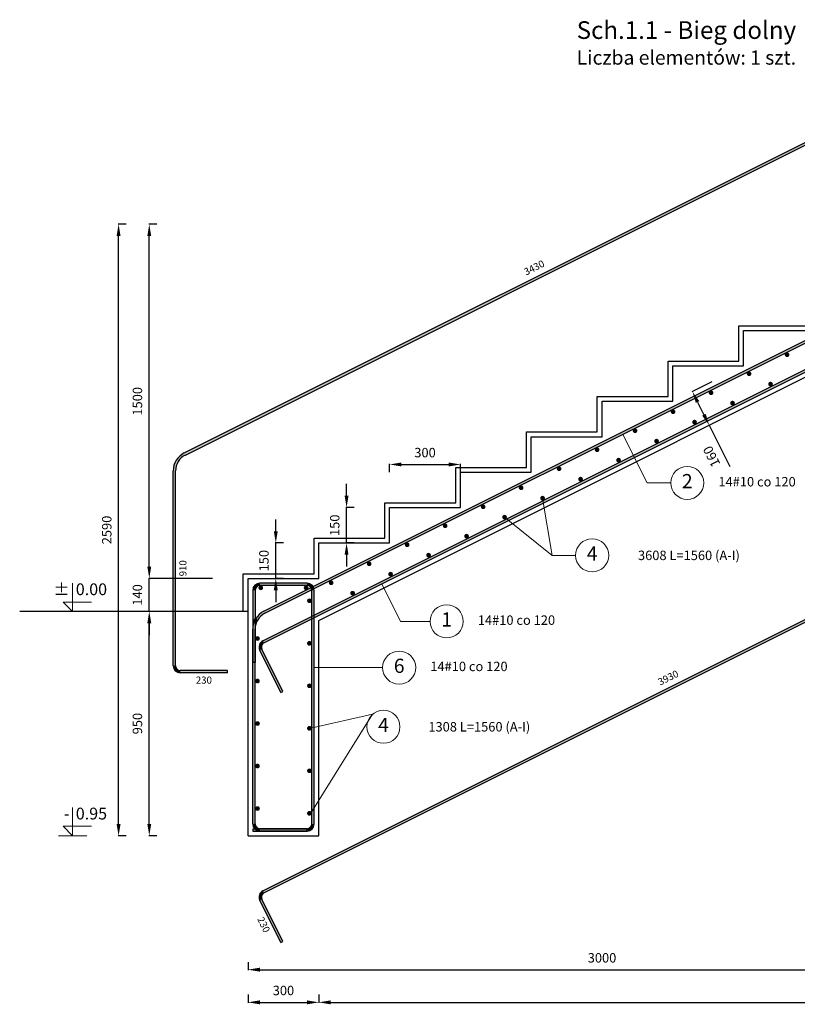
# Model space of a CAD drawing. Extents: x 37492 to 43536, y 61937 to 69022.
# Drawn here: x 37492 to 40787, y 64852 to 69022 of the extents above; entities that cross this region are included whole.
import ezdxf
from ezdxf.enums import TextEntityAlignment as Align

# ---------------------------------------------------------------- set-up
doc = ezdxf.new("R2010")
doc.units = 0
for name, color, linetype in [('AutoCAD_Structural_Detailing_deskowanie', 2, 'Continuous'), ('AutoCAD_Structural_Detailing_kształt pręta', 7, 'Continuous'), ('AutoCAD_Structural_Detailing_opis kształtu pręta', 7, 'Continuous'), ('AutoCAD_Structural_Detailing_opis rozkładu', 7, 'Continuous'), ('AutoCAD_Structural_Detailing_pręt wyrzucony', 7, 'Continuous'), ('AutoCAD_Structural_Detailing_pręty punktowe', 7, 'Continuous'), ('AutoCAD_Structural_Detailing_symbole graficzne', 7, 'Continuous'), ('AutoCAD_Structural_Detailing_wymiary', 7, 'Continuous')]:
    doc.layers.add(name, color=color, linetype=linetype)
doc.styles.add('style1', font='simplex.shx')
doc.styles.add('style3', font='arialbd.ttf')
doc.dimstyles.new('RBCT DIM 20', dxfattribs={"dimtxt": 40, "dimasz": 50, "dimexe": 2.5, "dimexo": 150, "dimgap": 25, "dimtad": 1, "dimdec": 0, "dimzin": 1, "dimtxsty": 'style1', "dimcen": 50, "dimclrd": 8, "dimclre": 8, "dimclrt": 2, "dimadec": 0, "dimazin": 0, "dimtfac": 1, "dimtdec": 0, "dimtmove": 0, "dimatfit": 3, "dimfxl": 1, "dimarcsym": 0})

# ---------------------------------------------------------------- blocks, each defined once
blk = doc.blocks.new('*D30')
at = {"layer": 'AutoCAD_Structural_Detailing_wymiary', "color": 8, "lineweight": -2, "transparency": 16777216}
for p, q in [((38073.74305183809, 66515.8260436296), (38038.74305183809, 66515.8260436296)), ((38041.24305183809, 65615.8260436296), (38041.24305183809, 66465.8260436296)), ((38073.74305183809, 65565.8260436296), (38038.74305183809, 65565.8260436296))]:
    blk.add_line(p, q, dxfattribs=at)
at = {"layer": 'AutoCAD_Structural_Detailing_wymiary', "color": 8, "transparency": 16777216}
for points in [[(38032.90971850476, 66465.8260436296), (38049.57638517143, 66465.8260436296), (38041.24305183809, 66515.8260436296)], [(38032.90971850476, 65615.8260436296), (38049.57638517143, 65615.8260436296), (38041.24305183809, 65565.8260436296)]]:
    blk.add_solid(points, dxfattribs=at)
at = {"layer": 'Defpoints', "color": 0, "transparency": 16777216}
for p in [(38041.24305183809, 66515.8260436296), (38223.74305183809, 66515.8260436296), (38223.74305183809, 65565.8260436296)]:
    blk.add_point(p, dxfattribs=at)
at = {"layer": 'AutoCAD_Structural_Detailing_wymiary', "color": 2, "transparency": 16777216, "insert": (37996.24305183809, 66040.82604362961), "char_height": 40, "attachment_point": 5, "rotation": 90, "style": 'style1'}
blk.add_mtext('950', dxfattribs=at)
blk = doc.blocks.new('*D31')
at = {"layer": 'AutoCAD_Structural_Detailing_wymiary', "color": 8, "lineweight": -2, "transparency": 16777216}
for p, q in [((38073.74305183809, 68155.8260436296), (38038.74305183809, 68155.8260436296)), ((38041.24305183809, 66705.8260436296), (38041.24305183809, 68105.8260436296)), ((38073.74305183809, 66655.8260436296), (38038.74305183809, 66655.8260436296))]:
    blk.add_line(p, q, dxfattribs=at)
at = {"layer": 'AutoCAD_Structural_Detailing_wymiary', "color": 8, "transparency": 16777216}
for points in [[(38032.90971850476, 68105.8260436296), (38049.57638517143, 68105.8260436296), (38041.24305183809, 68155.8260436296)], [(38032.90971850476, 66705.8260436296), (38049.57638517143, 66705.8260436296), (38041.24305183809, 66655.8260436296)]]:
    blk.add_solid(points, dxfattribs=at)
at = {"layer": 'Defpoints', "color": 0, "transparency": 16777216}
for p in [(38041.24305183809, 68155.8260436296), (38223.74305183809, 68155.8260436296), (38223.74305183809, 66655.8260436296)]:
    blk.add_point(p, dxfattribs=at)
at = {"layer": 'AutoCAD_Structural_Detailing_wymiary', "color": 2, "transparency": 16777216, "insert": (37996.24305183809, 67405.82604362961), "char_height": 40, "attachment_point": 5, "rotation": 90, "style": 'style1'}
blk.add_mtext('1500', dxfattribs=at)
blk = doc.blocks.new('*D32')
at = {"layer": 'AutoCAD_Structural_Detailing_wymiary', "color": 8, "lineweight": -2, "transparency": 16777216}
for p, q in [((37943.74305183809, 68155.8260436296), (37908.74305183809, 68155.8260436296)), ((37911.24305183809, 65615.8260436296), (37911.24305183809, 68105.8260436296)), ((37943.74305183809, 65565.8260436296), (37908.74305183809, 65565.8260436296))]:
    blk.add_line(p, q, dxfattribs=at)
at = {"layer": 'AutoCAD_Structural_Detailing_wymiary', "color": 8, "transparency": 16777216}
for points in [[(37902.90971850476, 68105.8260436296), (37919.57638517143, 68105.8260436296), (37911.24305183809, 68155.8260436296)], [(37902.90971850476, 65615.8260436296), (37919.57638517143, 65615.8260436296), (37911.24305183809, 65565.8260436296)]]:
    blk.add_solid(points, dxfattribs=at)
at = {"layer": 'Defpoints', "color": 0, "transparency": 16777216}
for p in [(37911.24305183809, 68155.8260436296), (38093.74305183809, 68155.8260436296), (38093.74305183809, 65565.8260436296)]:
    blk.add_point(p, dxfattribs=at)
at = {"layer": 'AutoCAD_Structural_Detailing_wymiary', "color": 2, "transparency": 16777216, "insert": (37866.24305183809, 66860.82604362961), "char_height": 40, "attachment_point": 5, "rotation": 90, "style": 'style1'}
blk.add_mtext('2590', dxfattribs=at)
blk = doc.blocks.new('*D33')
at = {"layer": 'AutoCAD_Structural_Detailing_wymiary', "color": 8, "lineweight": -2, "transparency": 16777216}
for p, q in [((38577.29833012498, 66855.8260436296), (38577.29833012498, 66905.8260436296)), ((38609.79833012498, 66805.8260436296), (38574.79833012498, 66805.8260436296)), ((38577.29833012498, 66655.8260436296), (38577.29833012498, 66805.8260436296)), ((38609.79833012498, 66655.8260436296), (38574.79833012498, 66655.8260436296)), ((38577.29833012498, 66605.8260436296), (38577.29833012498, 66555.8260436296))]:
    blk.add_line(p, q, dxfattribs=at)
at = {"layer": 'AutoCAD_Structural_Detailing_wymiary', "color": 8, "transparency": 16777216}
for points in [[(38568.96499679165, 66855.8260436296), (38585.63166345832, 66855.8260436296), (38577.29833012498, 66805.8260436296)], [(38568.96499679165, 66605.8260436296), (38585.63166345832, 66605.8260436296), (38577.29833012498, 66655.8260436296)]]:
    blk.add_solid(points, dxfattribs=at)
at = {"layer": 'Defpoints', "color": 0, "transparency": 16777216}
for p in [(38577.29833012498, 66805.8260436296), (38759.79833012498, 66805.8260436296), (38759.79833012498, 66655.8260436296)]:
    blk.add_point(p, dxfattribs=at)
at = {"layer": 'AutoCAD_Structural_Detailing_wymiary', "color": 2, "transparency": 16777216, "insert": (38532.29833012498, 66730.82604362961), "char_height": 40, "attachment_point": 5, "rotation": 90, "style": 'style1'}
blk.add_mtext('150', dxfattribs=at)
blk = doc.blocks.new('*D34')
at = {"layer": 'AutoCAD_Structural_Detailing_wymiary', "color": 8, "lineweight": -2, "transparency": 16777216}
for p, q in [((38877.29833012498, 67005.8260436296), (38877.29833012498, 67055.8260436296)), ((38909.79833012498, 66955.8260436296), (38874.79833012498, 66955.8260436296)), ((38877.29833012498, 66805.8260436296), (38877.29833012498, 66955.8260436296)), ((38909.79833012498, 66805.8260436296), (38874.79833012498, 66805.8260436296)), ((38877.29833012498, 66755.8260436296), (38877.29833012498, 66705.8260436296))]:
    blk.add_line(p, q, dxfattribs=at)
at = {"layer": 'AutoCAD_Structural_Detailing_wymiary', "color": 8, "transparency": 16777216}
for points in [[(38868.96499679165, 67005.8260436296), (38885.63166345832, 67005.8260436296), (38877.29833012498, 66955.8260436296)], [(38868.96499679165, 66755.8260436296), (38885.63166345832, 66755.8260436296), (38877.29833012498, 66805.8260436296)]]:
    blk.add_solid(points, dxfattribs=at)
at = {"layer": 'Defpoints', "color": 0, "transparency": 16777216}
for p in [(38877.29833012498, 66955.8260436296), (39059.79833012498, 66955.8260436296), (39059.79833012498, 66805.8260436296)]:
    blk.add_point(p, dxfattribs=at)
at = {"layer": 'AutoCAD_Structural_Detailing_wymiary', "color": 2, "transparency": 16777216, "insert": (38832.29833012498, 66880.82604362961), "char_height": 40, "attachment_point": 5, "rotation": 90, "style": 'style1'}
blk.add_mtext('150', dxfattribs=at)
blk = doc.blocks.new('*D36')
at = {"layer": 'AutoCAD_Structural_Detailing_wymiary', "color": 8, "lineweight": -2, "transparency": 16777216}
for p, q in [((38459.79833012498, 65031.14305558815), (38459.79833012498, 64996.14305558815)), ((41459.79833012498, 65031.14305558815), (41459.79833012498, 64996.14305558815)), ((38509.79833012498, 64998.64305558815), (41409.79833012498, 64998.64305558815))]:
    blk.add_line(p, q, dxfattribs=at)
at = {"layer": 'AutoCAD_Structural_Detailing_wymiary', "color": 8, "transparency": 16777216}
for points in [[(38509.79833012498, 65006.97638892149), (38509.79833012498, 64990.30972225482), (38459.79833012498, 64998.64305558815)], [(41409.79833012498, 65006.97638892149), (41409.79833012498, 64990.30972225482), (41459.79833012498, 64998.64305558815)]]:
    blk.add_solid(points, dxfattribs=at)
at = {"layer": 'Defpoints', "color": 0, "transparency": 16777216}
for p in [(38459.79833012498, 65181.14305558815), (41459.79833012498, 65181.14305558815), (41459.79833012498, 64998.64305558815)]:
    blk.add_point(p, dxfattribs=at)
at = {"layer": 'AutoCAD_Structural_Detailing_wymiary', "color": 2, "transparency": 16777216, "insert": (39959.79833012498, 65043.64305558815), "char_height": 40, "attachment_point": 5, "style": 'style1'}
blk.add_mtext('3000', dxfattribs=at)
blk = doc.blocks.new('*D38')
at = {"layer": 'AutoCAD_Structural_Detailing_wymiary', "color": 8, "lineweight": -2, "transparency": 16777216}
for p, q in [((38459.79833012498, 64892.80972225482), (38459.79833012498, 64857.80972225482)), ((38759.79833012498, 64892.80972225482), (38759.79833012498, 64857.80972225482)), ((38509.79833012498, 64860.30972225482), (38709.79833012498, 64860.30972225482))]:
    blk.add_line(p, q, dxfattribs=at)
at = {"layer": 'AutoCAD_Structural_Detailing_wymiary', "color": 8, "transparency": 16777216}
for points in [[(38509.79833012498, 64868.64305558816), (38509.79833012498, 64851.97638892149), (38459.79833012498, 64860.30972225482)], [(38709.79833012498, 64868.64305558816), (38709.79833012498, 64851.97638892149), (38759.79833012498, 64860.30972225482)]]:
    blk.add_solid(points, dxfattribs=at)
at = {"layer": 'Defpoints', "color": 0, "transparency": 16777216}
for p in [(38459.79833012498, 65042.80972225482), (38759.79833012498, 65042.80972225482), (38759.79833012498, 64860.30972225482)]:
    blk.add_point(p, dxfattribs=at)
at = {"layer": 'AutoCAD_Structural_Detailing_wymiary', "color": 2, "transparency": 16777216, "insert": (38609.79833012498, 64905.30972225482), "char_height": 40, "attachment_point": 5, "style": 'style1'}
blk.add_mtext('300', dxfattribs=at)
blk = doc.blocks.new('*D39')
at = {"layer": 'AutoCAD_Structural_Detailing_wymiary', "color": 8, "lineweight": -2, "transparency": 16777216}
for p, q in [((38759.79833012498, 64892.80972225482), (38759.79833012498, 64857.80972225482)), ((43259.79833012498, 64892.80972225482), (43259.79833012498, 64857.80972225482)), ((38809.79833012498, 64860.30972225482), (43209.79833012498, 64860.30972225482))]:
    blk.add_line(p, q, dxfattribs=at)
at = {"layer": 'AutoCAD_Structural_Detailing_wymiary', "color": 8, "transparency": 16777216}
for points in [[(38809.79833012498, 64868.64305558816), (38809.79833012498, 64851.97638892149), (38759.79833012498, 64860.30972225482)], [(43209.79833012498, 64868.64305558816), (43209.79833012498, 64851.97638892149), (43259.79833012498, 64860.30972225482)]]:
    blk.add_solid(points, dxfattribs=at)
at = {"layer": 'Defpoints', "color": 0, "transparency": 16777216}
for p in [(38759.79833012498, 65042.80972225482), (43259.79833012498, 65042.80972225482), (43259.79833012498, 64860.30972225482)]:
    blk.add_point(p, dxfattribs=at)
at = {"layer": 'AutoCAD_Structural_Detailing_wymiary', "color": 2, "transparency": 16777216, "insert": (41009.79833012498, 64905.30972225482), "char_height": 40, "attachment_point": 5, "style": 'style1'}
blk.add_mtext('4500', dxfattribs=at)
blk = doc.blocks.new('*D41')
at = {"layer": 'AutoCAD_Structural_Detailing_wymiary', "color": 8, "lineweight": -2, "transparency": 16777216}
for p, q in [((39059.79833012498, 67105.8260436296), (39059.79833012498, 67140.8260436296)), ((39109.79833012498, 67138.3260436296), (39309.79833012498, 67138.3260436296)), ((39359.79833012498, 67105.8260436296), (39359.79833012498, 67140.8260436296))]:
    blk.add_line(p, q, dxfattribs=at)
at = {"layer": 'AutoCAD_Structural_Detailing_wymiary', "color": 8, "transparency": 16777216}
for points in [[(39109.79833012498, 67146.65937696293), (39109.79833012498, 67129.99271029627), (39059.79833012498, 67138.3260436296)], [(39309.79833012498, 67146.65937696293), (39309.79833012498, 67129.99271029627), (39359.79833012498, 67138.3260436296)]]:
    blk.add_solid(points, dxfattribs=at)
at = {"layer": 'Defpoints', "color": 0, "transparency": 16777216}
for p in [(39359.79833012498, 67138.3260436296), (39059.79833012498, 66955.8260436296), (39359.79833012498, 66955.8260436296)]:
    blk.add_point(p, dxfattribs=at)
at = {"layer": 'AutoCAD_Structural_Detailing_wymiary', "color": 2, "transparency": 16777216, "insert": (39209.79833012498, 67183.3260436296), "char_height": 40, "attachment_point": 5, "style": 'style1'}
blk.add_mtext('300', dxfattribs=at)
blk = doc.blocks.new('*D42')
at = {"layer": 'AutoCAD_Structural_Detailing_deskowanie', "color": 8, "lineweight": -2, "transparency": 16777216}
for p, q in [((38041.2430518381, 66705.8260436296), (38041.2430518381, 66755.8260436296)), ((38309.79833012498, 66655.8260436296), (38038.7430518381, 66655.8260436296)), ((38041.2430518381, 66515.8260436296), (38041.2430518381, 66655.8260436296)), ((38309.79833012498, 66515.8260436296), (38038.7430518381, 66515.8260436296)), ((38041.2430518381, 66465.8260436296), (38041.2430518381, 66415.8260436296))]:
    blk.add_line(p, q, dxfattribs=at)
at = {"layer": 'AutoCAD_Structural_Detailing_deskowanie', "color": 8, "transparency": 16777216}
for points in [[(38032.90971850476, 66705.8260436296), (38049.57638517144, 66705.8260436296), (38041.2430518381, 66655.8260436296)], [(38032.90971850476, 66465.8260436296), (38049.57638517144, 66465.8260436296), (38041.2430518381, 66515.8260436296)]]:
    blk.add_solid(points, dxfattribs=at)
at = {"layer": 'Defpoints', "color": 0, "transparency": 16777216}
for p in [(38041.2430518381, 66655.8260436296), (38459.79833012498, 66655.8260436296), (38459.79833012498, 66515.8260436296)]:
    blk.add_point(p, dxfattribs=at)
at = {"layer": 'AutoCAD_Structural_Detailing_deskowanie', "color": 2, "transparency": 16777216, "insert": (37996.24305183809, 66585.82604362961), "char_height": 40, "attachment_point": 5, "rotation": 90, "style": 'style1'}
blk.add_mtext('140', dxfattribs=at)
blk = doc.blocks.new('*D43')
at = {"layer": 'AutoCAD_Structural_Detailing_deskowanie', "color": 8, "lineweight": -2, "transparency": 16777216}
for p, q in [((40425.63425147498, 67488.74400430458), (40340.28856890644, 67446.0711630203)), ((40364.88531665894, 67402.46783745906), (40391.71813238892, 67348.80220599909)), ((40497.18842675498, 67345.63565374463), (40411.84274418642, 67302.96281246035)), ((40414.07881216392, 67304.0808464491), (40501.39194271391, 67129.45458534911))]:
    blk.add_line(p, q, dxfattribs=at)
at = {"layer": 'AutoCAD_Structural_Detailing_deskowanie', "color": 8, "transparency": 16777216}
for points in [[(40357.43175673395, 67398.74105749656), (40372.33887658393, 67406.19461742156), (40342.52463688394, 67447.18919700905)], [(40384.26457246393, 67345.0754260366), (40399.17169231392, 67352.52898596159), (40414.07881216392, 67304.0808464491)]]:
    blk.add_solid(points, dxfattribs=at)
at = {"layer": 'Defpoints', "color": 0, "transparency": 16777216}
for p in [(40559.79833012499, 67555.82604362958), (40631.35250540498, 67412.71769306963), (40414.07881216394, 67304.0808464491)]:
    blk.add_point(p, dxfattribs=at)
at = {"layer": 'AutoCAD_Structural_Detailing_deskowanie', "color": 2, "transparency": 16777216, "insert": (40428.66649373142, 67174.28242432661), "char_height": 40, "attachment_point": 5, "rotation": 116.56505117707812, "style": 'style1'}
blk.add_mtext('160', dxfattribs=at)

msp = doc.modelspace()

# ---------------------------------------------------------------- hatches: boundary and pattern name
h = msp.add_hatch(color=1)
edge = h.paths.add_edge_path(flags=0)
edge.add_arc((38513.79833039256, 66615.82604389248), 10, 0, 360, ccw=False)
h = msp.add_hatch(color=1)
edge = h.paths.add_edge_path(flags=0)
edge.add_arc((38705.79833039256, 66615.82604389248), 10, 0, 360, ccw=False)
h = msp.add_hatch(color=1)
edge = h.paths.add_edge_path(flags=0)
edge.add_arc((38719.79833039256, 66560.82604389248), 10, 0, 360, ccw=False)
h = msp.add_hatch(color=1)
edge = h.paths.add_edge_path(flags=0)
edge.add_arc((38499.79833012498, 66401.14993240712), 10, 0, 360, ccw=False)
h = msp.add_hatch(color=1)
edge = h.paths.add_edge_path(flags=0)
edge.add_arc((38719.79833039256, 66380.82604389248), 10, 0, 360, ccw=False)
h = msp.add_hatch(color=1)
edge = h.paths.add_edge_path(flags=0)
edge.add_arc((38499.79833012498, 66221.14993240712), 10, 0, 360, ccw=False)
h = msp.add_hatch(color=1)
edge = h.paths.add_edge_path(flags=0)
edge.add_arc((38719.79833039256, 66200.82604389248), 10, 0, 360, ccw=False)
h = msp.add_hatch(color=1)
edge = h.paths.add_edge_path(flags=0)
edge.add_arc((38499.79833012498, 66041.14993240712), 10, 0, 360, ccw=False)
h = msp.add_hatch(color=1)
edge = h.paths.add_edge_path(flags=0)
edge.add_arc((38719.79833039256, 66020.82604389248), 10, 0, 360, ccw=False)
h = msp.add_hatch(color=1)
edge = h.paths.add_edge_path(flags=0)
edge.add_arc((38499.79833012498, 65861.14993240712), 10, 0, 360, ccw=False)
h = msp.add_hatch(color=1)
edge = h.paths.add_edge_path(flags=0)
edge.add_arc((38719.79833039256, 65840.82604389248), 10, 0, 360, ccw=False)
h = msp.add_hatch(color=1)
edge = h.paths.add_edge_path(flags=0)
edge.add_arc((38499.79833012499, 65681.14993240712), 10, 0, 360, ccw=False)
h = msp.add_hatch(color=1)
edge = h.paths.add_edge_path(flags=0)
edge.add_arc((38719.79833039256, 65660.82604389248), 10, 0, 360, ccw=False)
at = {"layer": 'AutoCAD_Structural_Detailing_kształt pręta'}
for points in [[(38527.24726046501, 66383.02575037463), (38522.77512451001, 66391.97002228463), (41992.53978966994, 68126.85235486459), (41997.01192562494, 68117.90808295459)], [(38531.25731046249, 66508.01451413585), (38526.78517450749, 66516.95878604586), (41526.57231214496, 68016.85235486459), (41531.04444809996, 68007.90808295459)], [(38479.79833039256, 66605.82604389248), (38489.79833039256, 66605.82604389248), (38489.79833039256, 66300.23131489249), (38479.79833039256, 66300.23131489249)], [(38709.79833039256, 66635.82604389248), (38709.79833039256, 66625.82604389248), (38509.79833039256, 66625.82604389248), (38509.79833039256, 66635.82604389248)], [(38739.79833039256, 65615.82604389248), (38729.79833039256, 65615.82604389248), (38729.79833039256, 66605.82604389248), (38739.79833039256, 66605.82604389248)], [(38489.79833012498, 65615.8260436296), (38479.79833012498, 65615.8260436296), (38479.79833012498, 66440.93247481086), (38489.79833012498, 66440.93247481086)], [(38607.745707655, 66177.30749644464), (38598.801435745, 66172.83536048964), (38509.35871664501, 66351.72079868962), (38518.30298855501, 66356.19293464463)], [(38479.79833039256, 65585.82604389248), (38479.79833039256, 65595.82604389248), (38709.79833039256, 65595.82604389248), (38709.79833039256, 65585.82604389248)], [(38709.79833012498, 65595.8260436296), (38709.79833012498, 65585.8260436296), (38509.79833012498, 65585.8260436296), (38509.79833012498, 65595.8260436296)]]:
    msp.add_hatch(color=161, dxfattribs=at).paths.add_polyline_path(points, flags=0)
h = msp.add_hatch(color=161, dxfattribs=at)
edge = h.paths.add_edge_path(flags=0)
edge.add_line((38509.79833039256, 66635.82604389248), (38509.79833039256, 66625.82604389248))
edge.add_arc((38509.79833039255, 66605.82604389248), 20, 89.99999999998305, 180)
edge.add_line((38489.79833039255, 66605.82604389248), (38479.79833039254, 66605.82604389248))
edge.add_arc((38509.79833039256, 66605.82604389246), 30.00000000001455, 450.0000000000013, 539.9999999999723, ccw=False)
h = msp.add_hatch(color=161, dxfattribs=at)
edge = h.paths.add_edge_path(flags=0)
edge.add_line((38739.79833039256, 66605.82604389248), (38729.79833039256, 66605.82604389248))
edge.add_arc((38709.79833039256, 66605.82604389248), 19.99999999999841, -2.084408316044096e-11, 89.99999999996287)
edge.add_line((38709.79833039256, 66625.82604389248), (38709.79833039256, 66635.82604389248))
edge.add_arc((38709.79833039255, 66605.82604389246), 30.00000000000637, 359.9999999999722, 449.99999999993224, ccw=False)
h = msp.add_hatch(color=161, dxfattribs=at)
edge = h.paths.add_edge_path(flags=0)
edge.add_line((38526.78517450749, 66516.95878604586), (38531.25731046249, 66508.01451413587))
edge.add_arc((38564.79833012501, 66440.93247481085), 75.00000000002811, 116.5650511770921, 179.9999999999889)
edge.add_line((38489.79833012498, 66440.93247481086), (38479.79833012498, 66440.93247481086))
edge.add_arc((38564.79833012501, 66440.93247481085), 85.0000000000231, 476.5650511770869, 539.9999999999902, ccw=False)
h = msp.add_hatch(color=161, dxfattribs=at)
edge = h.paths.add_edge_path(flags=0)
edge.add_line((38522.77512451001, 66391.97002228463), (38527.24726046501, 66383.02575037463))
edge.add_arc((38536.19153237501, 66365.13720655463), 20.00000000000432, 116.5650511770832, 206.565051177066)
edge.add_line((38518.30298855501, 66356.19293464463), (38509.35871664501, 66351.72079868962))
edge.add_arc((38536.191532375, 66365.13720655463), 29.99999999999971, 476.565051177073, 566.5650511770804, ccw=False)
h = msp.add_hatch(color=161, dxfattribs=at)
edge = h.paths.add_edge_path(flags=0)
edge.add_line((38479.79833012498, 65615.8260436296), (38489.79833012498, 65615.8260436296))
edge.add_arc((38509.79833012498, 65615.82604362961), 19.99999999999841, 179.9999999999792, 269.9999999999629)
edge.add_line((38509.79833012498, 65595.82604362961), (38509.79833012498, 65585.82604362961))
edge.add_arc((38509.79833012499, 65615.82604362961), 30.00000000000637, 539.9999999999723, 629.9999999999322, ccw=False)
h = msp.add_hatch(color=161, dxfattribs=at)
edge = h.paths.add_edge_path(flags=0)
edge.add_line((38709.79833039256, 65585.82604389248), (38709.79833039256, 65595.82604389248))
edge.add_arc((38709.79833039256, 65615.82604389248), 20, -90.00000000001694, 0)
edge.add_line((38729.79833039256, 65615.82604389248), (38739.79833039257, 65615.82604389248))
edge.add_arc((38709.79833039256, 65615.82604389249), 30.00000000001455, 270.0000000000013, 359.9999999999722, ccw=False)
at = {"layer": 'AutoCAD_Structural_Detailing_pręt wyrzucony'}
for points in [[(38194.08151137699, 67178.34848811636), (38189.60937542199, 67187.29276002636), (41189.39651305946, 68687.1863288451), (41193.86864901446, 68678.2420569351)], [(38152.62253103949, 66286.1600176101), (38142.62253103949, 66286.1600176101), (38142.62253103949, 67111.26644879137), (38152.62253103949, 67111.26644879137)], [(38527.247260465, 65323.97037985238), (38522.77512451001, 65332.91465176239), (41992.53978966992, 67067.79698434235), (41997.01192562492, 67058.85271243234)], [(38372.62253103949, 66266.1600176101), (38372.62253103949, 66256.1600176101), (38172.62253103949, 66256.1600176101), (38172.62253103949, 66266.1600176101)], [(38607.745707655, 65118.2521259224), (38598.801435745, 65113.7799899674), (38509.35871664501, 65292.66542816738), (38518.30298855501, 65297.13756412239)]]:
    msp.add_hatch(color=6, dxfattribs=at).paths.add_polyline_path(points, flags=0)
h = msp.add_hatch(color=6, dxfattribs=at)
edge = h.paths.add_edge_path(flags=0)
edge.add_line((38189.60937542199, 67187.29276002636), (38194.08151137699, 67178.34848811637))
edge.add_arc((38227.62253103952, 67111.26644879136), 75.00000000002781, 116.5650511770917, 179.9999999999889)
edge.add_line((38152.62253103949, 67111.26644879137), (38142.62253103949, 67111.26644879137))
edge.add_arc((38227.62253103951, 67111.26644879136), 85.00000000002305, 476.5650511770868, 539.9999999999902, ccw=False)
h = msp.add_hatch(color=6, dxfattribs=at)
edge = h.paths.add_edge_path(flags=0)
edge.add_line((38142.62253103949, 66286.1600176101), (38152.62253103949, 66286.1600176101))
edge.add_arc((38172.62253103949, 66286.16001761012), 19.99999999999818, 179.9999999999792, 269.9999999999635)
edge.add_line((38172.62253103949, 66266.16001761012), (38172.62253103949, 66256.16001761012))
edge.add_arc((38172.62253103949, 66286.16001761012), 30.00000000000625, 539.9999999999723, 629.9999999999325, ccw=False)
h = msp.add_hatch(color=6, dxfattribs=at)
edge = h.paths.add_edge_path(flags=0)
edge.add_line((38522.77512451, 65332.91465176239), (38527.247260465, 65323.97037985239))
edge.add_arc((38536.19153237501, 65306.08183603239), 20.00000000000432, 116.5650511770832, 206.565051177066)
edge.add_line((38518.30298855501, 65297.13756412239), (38509.35871664501, 65292.66542816738))
edge.add_arc((38536.191532375, 65306.08183603239), 29.99999999999971, 476.565051177073, 566.5650511770804, ccw=False)
at = {"layer": 'AutoCAD_Structural_Detailing_pręty punktowe'}
h = msp.add_hatch(color=1, dxfattribs=at)
edge = h.paths.add_edge_path(flags=0)
edge.add_arc((40743.88943401274, 67603.15023602349), 10, 0, 360, ccw=False)
h = msp.add_hatch(color=1, dxfattribs=at)
edge = h.paths.add_edge_path(flags=0)
edge.add_arc((40582.89253963275, 67522.6517888335), 10, 0, 360, ccw=False)
h = msp.add_hatch(color=1, dxfattribs=at)
edge = h.paths.add_edge_path(flags=0)
edge.add_arc((40673.8725188648, 67478.69905934953), 10, 0, 360, ccw=False)
h = msp.add_hatch(color=1, dxfattribs=at)
edge = h.paths.add_edge_path(flags=0)
edge.add_arc((40421.89564525277, 67442.1533416435), 10, 0, 360, ccw=False)
h = msp.add_hatch(color=1, dxfattribs=at)
edge = h.paths.add_edge_path(flags=0)
edge.add_arc((40512.87562448482, 67398.20061215953), 10, 0, 360, ccw=False)
h = msp.add_hatch(color=1, dxfattribs=at)
edge = h.paths.add_edge_path(flags=0)
edge.add_arc((40260.89875087278, 67361.6548944535), 10, 0, 360, ccw=False)
h = msp.add_hatch(color=1, dxfattribs=at)
edge = h.paths.add_edge_path(flags=0)
edge.add_arc((40351.87873010484, 67317.70216496954), 10, 0, 360, ccw=False)
h = msp.add_hatch(color=1, dxfattribs=at)
edge = h.paths.add_edge_path(flags=0)
edge.add_arc((40099.9018564928, 67281.15644726351), 10, 0, 360, ccw=False)
h = msp.add_hatch(color=1, dxfattribs=at)
edge = h.paths.add_edge_path(flags=0)
edge.add_arc((40190.88183572485, 67237.20371777954), 10, 0, 360, ccw=False)
h = msp.add_hatch(color=1, dxfattribs=at)
edge = h.paths.add_edge_path(flags=0)
edge.add_arc((39938.90496211281, 67200.65800007351), 10, 0, 360, ccw=False)
h = msp.add_hatch(color=1, dxfattribs=at)
edge = h.paths.add_edge_path(flags=0)
edge.add_arc((40029.88494134486, 67156.70527058955), 10, 0, 360, ccw=False)
h = msp.add_hatch(color=1, dxfattribs=at)
edge = h.paths.add_edge_path(flags=0)
edge.add_arc((39777.90806773283, 67120.15955288353), 10, 0, 360, ccw=False)
h = msp.add_hatch(color=1, dxfattribs=at)
edge = h.paths.add_edge_path(flags=0)
edge.add_arc((39868.88804696488, 67076.20682339957), 10, 0, 360, ccw=False)
h = msp.add_hatch(color=1, dxfattribs=at)
edge = h.paths.add_edge_path(flags=0)
edge.add_arc((39616.91117335284, 67039.66110569354), 10, 0, 360, ccw=False)
h = msp.add_hatch(color=1, dxfattribs=at)
edge = h.paths.add_edge_path(flags=0)
edge.add_arc((39707.8911525849, 66995.70837620957), 10, 0, 360, ccw=False)
h = msp.add_hatch(color=1, dxfattribs=at)
edge = h.paths.add_edge_path(flags=0)
edge.add_arc((39455.91427897286, 66959.16265850354), 10, 0, 360, ccw=False)
h = msp.add_hatch(color=1, dxfattribs=at)
edge = h.paths.add_edge_path(flags=0)
edge.add_arc((39294.91738459287, 66878.66421131355), 10, 0, 360, ccw=False)
h = msp.add_hatch(color=1, dxfattribs=at)
edge = h.paths.add_edge_path(flags=0)
edge.add_arc((39546.89425820491, 66915.20992901958), 10, 0, 360, ccw=False)
h = msp.add_hatch(color=1, dxfattribs=at)
edge = h.paths.add_edge_path(flags=0)
edge.add_arc((39133.92049021289, 66798.16576412355), 10, 0, 360, ccw=False)
h = msp.add_hatch(color=1, dxfattribs=at)
edge = h.paths.add_edge_path(flags=0)
edge.add_arc((39385.89736382492, 66834.71148182958), 10, 0, 360, ccw=False)
h = msp.add_hatch(color=1, dxfattribs=at)
edge = h.paths.add_edge_path(flags=0)
edge.add_arc((39224.90046944494, 66754.21303463959), 10, 0, 360, ccw=False)
h = msp.add_hatch(color=1, dxfattribs=at)
edge = h.paths.add_edge_path(flags=0)
edge.add_arc((38972.9235958329, 66717.66731693357), 10, 0, 360, ccw=False)
h = msp.add_hatch(color=1, dxfattribs=at)
edge = h.paths.add_edge_path(flags=0)
edge.add_arc((39063.90357506496, 66673.7145874496), 10, 0, 360, ccw=False)
h = msp.add_hatch(color=1, dxfattribs=at)
edge = h.paths.add_edge_path(flags=0)
edge.add_arc((38811.92670145292, 66637.16886974357), 10, 0, 360, ccw=False)
h = msp.add_hatch(color=1, dxfattribs=at)
edge = h.paths.add_edge_path(flags=0)
edge.add_arc((38902.90668068497, 66593.21614025961), 10, 0, 360, ccw=False)
h = msp.add_hatch(color=1, dxfattribs=at)
edge = h.paths.add_edge_path(flags=0)
edge.add_arc((38489.93291269295, 66476.17197536358), 10, 0, 360, ccw=False)

# ---------------------------------------------------------------- linework, layer by layer
at = {"layer": 'AutoCAD_Structural_Detailing_deskowanie'}
msp.add_line((38459.79833012498, 66515.8260436296), (37492.0901282519, 66515.8260436296), dxfattribs=at)
for points in [[(38459.79833012498, 65565.8260436296), (38459.79833012498, 66655.8260436296), (38759.79833012498, 66655.8260436296), (38759.79833012498, 66805.8260436296), (39059.79833012498, 66805.8260436296), (39059.79833012498, 66955.8260436296), (39359.79833012498, 66955.8260436296), (39359.79833012498, 67105.8260436296), (39659.79833012498, 67105.8260436296), (39659.79833012498, 67255.8260436296), (39959.79833012498, 67255.8260436296), (39959.79833012498, 67405.8260436296), (40259.79833012498, 67405.8260436296), (40259.79833012498, 67555.8260436296), (40559.79833012498, 67555.8260436296), (40559.79833012498, 67705.8260436296), (40859.79833012498, 67705.8260436296), (40859.79833012498, 67855.8260436296), (41159.79833012498, 67855.8260436296), (41159.79833012498, 68005.8260436296), (41459.79833012498, 68005.8260436296), (41459.79833012498, 68155.8260436296), (43259.79833012498, 68155.8260436296), (43259.79833012498, 68635.8260436296)], [(38459.79833012498, 65565.8260436296), (38759.79833012498, 65565.8260436296), (38759.79833012498, 66476.94060542961), (41797.56920652495, 67995.8260436296), (43259.79833012498, 67995.8260436296), (43259.79833012498, 67515.8260436296)]]:
    msp.add_lwpolyline(points, dxfattribs=at)
at = {"layer": 'AutoCAD_Structural_Detailing_deskowanie', "color": 5}
msp.add_lwpolyline([(38439.79833012498, 66515.8260436296), (38439.79833012498, 66675.8260436296), (38739.79833012498, 66675.8260436296), (38739.79833012498, 66825.8260436296), (39039.79833012498, 66825.8260436296), (39039.79833012498, 66975.8260436296), (39339.79833012498, 66975.8260436296), (39339.79833012498, 67125.8260436296), (39639.79833012498, 67125.8260436296), (39639.79833012498, 67275.8260436296), (39939.79833012498, 67275.8260436296), (39939.79833012498, 67425.8260436296), (40239.79833012498, 67425.8260436296), (40239.79833012498, 67575.8260436296), (40539.79833012498, 67575.8260436296), (40539.79833012498, 67725.8260436296), (40839.79833012498, 67725.8260436296), (40839.79833012498, 67875.8260436296), (41139.79833012498, 67875.8260436296), (41139.79833012498, 68025.8260436296), (41439.79833012498, 68025.8260436296), (41439.79833012498, 68175.8260436296), (43259.79833012498, 68175.8260436296), (43259.79833012498, 68175.8260436296)], dxfattribs=at)
at = {"layer": 'AutoCAD_Structural_Detailing_kształt pręta', "color": 161}
for p, q in [((38522.77512451001, 66391.97002228463), (41992.53978966994, 68126.85235486459)), ((38527.24726046501, 66383.02575037463), (41997.01192562494, 68117.90808295459)), ((38526.78517450749, 66516.95878604586), (41526.57231214496, 68016.85235486459)), ((38531.25731046249, 66508.01451413585), (41531.04444809996, 68007.90808295459)), ((38479.79833039256, 66605.82604389248), (38479.79833039256, 66300.23131489249)), ((38489.79833039256, 66605.82604389248), (38489.79833039256, 66300.23131489249)), ((38709.79833039256, 66635.82604389248), (38509.79833039256, 66635.82604389248)), ((38709.79833039256, 66625.82604389248), (38509.79833039256, 66625.82604389248)), ((38729.79833039256, 65615.82604389248), (38729.79833039256, 66605.82604389248)), ((38739.79833039256, 65615.82604389248), (38739.79833039256, 66605.82604389248)), ((38479.79833012498, 65615.8260436296), (38479.79833012498, 66440.93247481086)), ((38489.79833012498, 65615.8260436296), (38489.79833012498, 66440.93247481086)), ((38598.801435745, 66172.83536048964), (38509.35871664501, 66351.72079868962)), ((38607.745707655, 66177.30749644464), (38518.30298855501, 66356.19293464463)), ((38489.79833039256, 66300.23131489249), (38479.79833039256, 66300.23131489249)), ((38598.801435745, 66172.83536048964), (38607.745707655, 66177.30749644464)), ((38479.79833039256, 65595.82604389248), (38709.79833039256, 65595.82604389248)), ((38479.79833039256, 65595.82604389248), (38479.79833039256, 65585.82604389248)), ((38709.79833012498, 65595.8260436296), (38509.79833012498, 65595.8260436296)), ((38709.79833012498, 65585.8260436296), (38709.79833012498, 65595.8260436296)), ((38479.79833039256, 65585.82604389248), (38709.79833039256, 65585.82604389248)), ((38709.79833012498, 65585.8260436296), (38509.79833012498, 65585.8260436296))]:
    msp.add_line(p, q, dxfattribs=at)
for centre, radius, start, end in [((38509.79833039256, 66605.82604389246), 30.00000000001455, 90, 180), ((38509.79833039255, 66605.82604389248), 20, 90, 180), ((38709.79833039255, 66605.82604389246), 30.00000000000637, 0, 90), ((38709.79833039256, 66605.82604389248), 19.99999999999841, 0, 90), ((38564.79833012501, 66440.93247481085), 85.0000000000231, 116.565051177078, 180), ((38564.79833012501, 66440.93247481085), 75.00000000002811, 116.565051177078, 180), ((38536.191532375, 66365.13720655463), 29.99999999999971, 116.565051177078, 206.565051177078), ((38536.19153237501, 66365.13720655463), 20.00000000000432, 116.565051177078, 206.565051177078), ((38509.79833012499, 65615.82604362961), 30.00000000000637, 180, 270), ((38509.79833012498, 65615.82604362961), 19.99999999999841, 180, 270), ((38709.79833039256, 65615.82604389248), 20, 270, 0), ((38709.79833039256, 65615.82604389249), 30.00000000001455, 270, 0)]:
    msp.add_arc(centre, radius, start, end, dxfattribs=at)
at = {"layer": 'AutoCAD_Structural_Detailing_opis kształtu pręta', "color": 8, "lineweight": 0}
for p, q in [((40128.74417580967, 67104.7718683496), (40047.94974442574, 67266.36073111747)), ((40128.74417580967, 67104.7718683496), (40151.10485558466, 67060.05050879961)), ((40151.10485558466, 67060.05050879961), (40151.10485558466, 67060.05050879961)), ((40151.10485558466, 67060.05050879961), (40251.10485558466, 67060.05050879961)), ((39105.64145069537, 66473.92503099491), (39026.32232489741, 66632.56328259083)), ((39105.64145069537, 66473.92503099491), (39105.64145069537, 66473.92503099491)), ((39105.64145069537, 66473.92503099491), (39105.64145069537, 66473.92503099491)), ((39105.64145069537, 66473.92503099491), (39231.45109377823, 66473.92503099491)), ((39030.17515965865, 66277.85266367231), (38739.79833039256, 66277.85266367231))]:
    msp.add_line(p, q, dxfattribs=at)
for centre in [(40321.10485558466, 67060.05050879961), (39301.45109377823, 66473.92503099491), (39100.17515965865, 66277.85266367231)]:
    msp.add_circle(centre, 70, dxfattribs=at)
at = {"layer": 'AutoCAD_Structural_Detailing_opis rozkładu', "color": 8, "lineweight": 0}
for p, q in [((39748.05303734674, 66753.39597145941), (39707.8911525849, 66995.70837620957)), ((39748.05303734674, 66753.39597145941), (39546.89425820491, 66915.20992901958)), ((39748.05303734674, 66753.39597145941), (39748.05303734674, 66753.39597145941)), ((39748.05303734674, 66753.39597145941), (39848.05303734674, 66753.39597145941)), ((38987.56162838949, 66080.10370428092), (38725.79833039256, 66020.82604389248)), ((38987.56162838949, 66080.10370428092), (38725.79833039256, 65660.82604389248))]:
    msp.add_line(p, q, dxfattribs=at)
for centre in [(39918.05303734674, 66753.39597145941), (39033.58213578221, 66027.35796607092)]:
    msp.add_circle(centre, 70, dxfattribs=at)
at = {"layer": 'AutoCAD_Structural_Detailing_pręt wyrzucony', "color": 6}
for p, q in [((38189.60937542199, 67187.29276002636), (41189.39651305946, 68687.1863288451)), ((38194.08151137699, 67178.34848811636), (41193.86864901446, 68678.2420569351)), ((38142.62253103949, 66286.1600176101), (38142.62253103949, 67111.26644879137)), ((38152.62253103949, 66286.1600176101), (38152.62253103949, 67111.26644879137)), ((38522.77512451001, 65332.91465176239), (41992.53978966992, 67067.79698434235)), ((38527.247260465, 65323.97037985238), (41997.01192562492, 67058.85271243234)), ((38372.62253103949, 66266.1600176101), (38172.62253103949, 66266.1600176101)), ((38372.62253103949, 66256.1600176101), (38372.62253103949, 66266.1600176101)), ((38372.62253103949, 66256.1600176101), (38172.62253103949, 66256.1600176101)), ((38598.801435745, 65113.7799899674), (38509.35871664501, 65292.66542816738)), ((38607.745707655, 65118.2521259224), (38518.30298855501, 65297.13756412239)), ((38598.801435745, 65113.7799899674), (38607.745707655, 65118.2521259224))]:
    msp.add_line(p, q, dxfattribs=at)
for centre, radius, start, end in [((38227.62253103951, 67111.26644879136), 85.00000000002305, 116.565051177078, 180), ((38227.62253103952, 67111.26644879136), 75.00000000002781, 116.565051177078, 180), ((38172.62253103949, 66286.16001761012), 30.00000000000625, 180, 270), ((38172.62253103949, 66286.16001761012), 19.99999999999818, 180, 270), ((38536.191532375, 65306.08183603239), 29.99999999999971, 116.565051177078, 206.565051177078), ((38536.19153237501, 65306.08183603239), 20.00000000000432, 116.565051177078, 206.565051177078)]:
    msp.add_arc(centre, radius, start, end, dxfattribs=at)
at = {"layer": 'AutoCAD_Structural_Detailing_symbole graficzne', "color": 1, "lineweight": 0}
for p, q in [((37716.5840444107, 66515.8260436296), (37716.5840444107, 66635.8260436296)), ((37796.5840444107, 66555.8260436296), (37676.5840444107, 66555.8260436296)), ((37676.5840444107, 66555.8260436296), (37716.5840444107, 66515.8260436296)), ((37776.5840444107, 66515.8260436296), (37656.5840444107, 66515.8260436296)), ((37716.5840444107, 65565.8260436296), (37716.5840444107, 65685.8260436296)), ((37796.5840444107, 65605.8260436296), (37676.5840444107, 65605.8260436296)), ((37676.5840444107, 65605.8260436296), (37716.5840444107, 65565.8260436296)), ((37776.5840444107, 65565.8260436296), (37656.5840444107, 65565.8260436296))]:
    msp.add_line(p, q, dxfattribs=at)

# ---------------------------------------------------------------- texts
at = {"layer": 'AutoCAD_Structural_Detailing_opis kształtu pręta', "color": 1, "char_height": 60, "attachment_point": 5, "style": 'style3'}
for s, insert in [('2', (40321.10485558466, 67060.05050879961)), ('1', (39301.45109377823, 66473.92503099491)), ('6', (39100.17515965865, 66277.85266367231))]:
    msp.add_mtext(s, dxfattribs=dict(at, insert=insert))
at = {"layer": 'AutoCAD_Structural_Detailing_opis kształtu pręta', "color": 2, "char_height": 40, "attachment_point": 5, "style": 'style1'}
for insert in [(40616.81914129895, 67060.05050879961), (39597.16537949251, 66473.92503099491), (39395.88944537293, 66277.85266367231)]:
    msp.add_mtext('14#10 co 120 ', dxfattribs=dict(at, insert=insert))
at = {"layer": 'AutoCAD_Structural_Detailing_opis rozkładu', "color": 1, "char_height": 60, "attachment_point": 5, "style": 'style3'}
for insert in [(39918.05303734674, 66753.39597145941), (39033.58213578221, 66027.35796607092)]:
    msp.add_mtext('4', dxfattribs=dict(at, insert=insert))
at = {"layer": 'AutoCAD_Structural_Detailing_opis rozkładu', "color": 2, "char_height": 40, "attachment_point": 5, "style": 'style1'}
for s, insert in [('36\\Fdiam;0\\Fsimplex.shx;8 L=1560 (A-I)', (40328.05303734674, 66753.39597145941)), ('13\\Fdiam;0\\Fsimplex.shx;8 L=1560 (A-I)', (39439.77261197268, 66027.35796607092))]:
    msp.add_mtext(s, dxfattribs=dict(at, insert=insert))
at = {"layer": 'AutoCAD_Structural_Detailing_pręt wyrzucony', "color": 2, "char_height": 30, "attachment_point": 5, "style": 'style1'}
for s, insert, rotation in [('3430', (39673.85046839822, 67968.54449612072), 26.56505117707799), ('910', (38187.62253103949, 66698.71323320073), 90), ('3930', (40242.00498124747, 66231.66076973735), 26.565051177078026), ('230', (38522.77512451001, 65187.57023322489), 296.56505117707803)]:
    msp.add_mtext(s, dxfattribs=dict(at, insert=insert, rotation=rotation))
at = {"layer": 'AutoCAD_Structural_Detailing_pręt wyrzucony', "color": 2, "insert": (38272.62253103949, 66221.1600176101), "char_height": 30, "attachment_point": 5, "style": 'style1'}
msp.add_mtext('230', dxfattribs=at)
at = {"layer": 'AutoCAD_Structural_Detailing_symbole graficzne', "color": 1}
for s, height, p in [('Sch.1.1 - Bieg dolny', 75, (40317.41307490804, 68968.36038421656)), ('Liczba elementów: 1 szt.', 60, (40317.41307490804, 68853.8737065171))]:
    msp.add_text(s, height=height, dxfattribs=at).set_placement(p, align=Align.MIDDLE)
at = {"layer": 'AutoCAD_Structural_Detailing_symbole graficzne', "color": 2, "style": 'style1'}
for s, p in [('±', (37703.25071107737, 66569.15937696294)), ('-', (37703.25071107737, 65619.15937696294))]:
    msp.add_text(s, height=50, dxfattribs=at).set_placement(p, align=Align.BOTTOM_RIGHT)
for s, p in [('0.00 ', (37729.91737774403, 66569.15937696294)), ('0.95 ', (37729.91737774403, 65619.15937696294))]:
    msp.add_text(s, height=50, dxfattribs=at).set_placement(p, align=Align.BOTTOM_LEFT)

# ---------------------------------------------------------------- dimensions: what is measured, and where the dimension line sits
at = {"layer": 'AutoCAD_Structural_Detailing_deskowanie'}
for base, p1, p2, angle, picture, middle in [((40414.07881216394, 67304.0808464491), (40559.79833012499, 67555.82604362958), (40631.35250540498, 67412.71769306962), 116.565051177078, '*D43', (40468.91571732642, 67194.40703612412)), ((38041.2430518381, 66655.8260436296), (38459.79833012498, 66515.8260436296), (38459.79833012498, 66655.8260436296), 90, '*D42', (38041.24305183809, 66585.82604362961))]:
    dim = msp.add_linear_dim(base=base, p1=p1, p2=p2, angle=angle, dimstyle='RBCT DIM 20', dxfattribs=at)
    dim.commit()
    dim.dimension.update_dxf_attribs({"geometry": picture, "text_midpoint": middle, "dimtype": 160})
at = {"layer": 'AutoCAD_Structural_Detailing_wymiary'}
for p1, p2, distance, picture, middle in [((38093.74305183809, 65565.8260436296), (38093.74305183809, 68155.8260436296), 182.5, '*D32', (37866.24305183809, 66860.82604362961)), ((38223.74305183809, 66655.8260436296), (38223.74305183809, 68155.8260436296), 182.5, '*D31', (37996.24305183809, 67405.82604362961)), ((39059.79833012498, 66955.8260436296), (39359.79833012498, 66955.8260436296), 182.5, '*D41', (39209.79833012498, 67183.3260436296)), ((39059.79833012498, 66805.8260436296), (39059.79833012498, 66955.8260436296), 182.5, '*D34', (38832.29833012498, 66880.82604362961)), ((38759.79833012498, 66655.8260436296), (38759.79833012498, 66805.8260436296), 182.5, '*D33', (38532.29833012498, 66730.82604362961)), ((38223.74305183809, 65565.8260436296), (38223.74305183809, 66515.8260436296), 182.5, '*D30', (37996.24305183809, 66040.82604362961)), ((38459.79833012498, 65181.14305558815), (41459.79833012498, 65181.14305558815), -182.5, '*D36', (39959.79833012498, 65043.64305558815)), ((38459.79833012498, 65042.80972225482), (38759.79833012498, 65042.80972225482), -182.5, '*D38', (38609.79833012498, 64905.30972225482)), ((38759.79833012498, 65042.80972225482), (43259.79833012498, 65042.80972225482), -182.5, '*D39', (41009.79833012498, 64905.30972225482))]:
    dim = msp.add_aligned_dim(p1=p1, p2=p2, distance=distance, dimstyle='RBCT DIM 20', dxfattribs=at)
    dim.commit()
    dim.dimension.update_dxf_attribs({"geometry": picture, "text_midpoint": middle})

doc.saveas('drawing.dxf')
